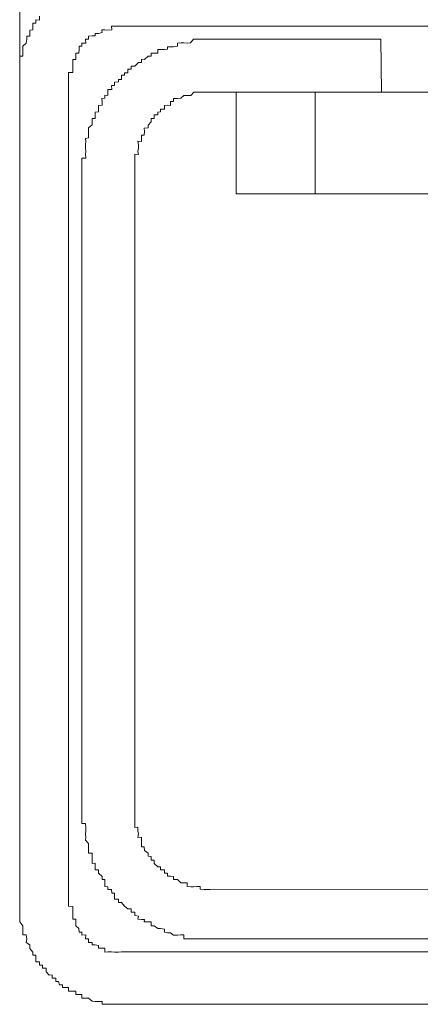
# Model space of a CAD drawing. Units: inches. Extents: x -1116 to 2744, y -1301 to 904.
# Drawn here: x -943 to -931, y -352 to -322 of the extents above; entities that cross this region are included whole.
import ezdxf

# ---------------------------------------------------------------- set-up
doc = ezdxf.new("R2010")
doc.units = ezdxf.units.IN
doc.header["$MEASUREMENT"] = 0
doc.layers.add('图层 1', color=7, linetype='Continuous')

msp = doc.modelspace()

# ---------------------------------------------------------------- linework, layer by layer
at = {"layer": '图层 1', "color": 7, "lineweight": 9}
for points in [[(-942.628, -348.622), (-942.628, 87.55)], [(-942.039, -322.363), (-942.039, -322.476), (-942.145, -322.469), (-942.145, -322.567), (-942.236, -322.567), (-942.236, -322.657), (-942.236, -322.763), (-942.326, -322.771), (-942.326, -322.846), (-942.326, -322.952), (-942.417, -322.952), (-942.417, -323.043), (-942.432, -323.156), (-942.538, -323.254), (-942.538, -323.337), (-942.538, -323.458), (-942.538, -323.541), (-942.628, -323.549), (-942.628, -323.64), (-942.628, -323.73), (-942.628, -323.844), (-942.628, -323.927), (-942.628, -324.04), (-942.628, -324.115), (-942.628, -324.236)], [(-939.607, -322.657), (-939.697, -322.657), (-939.818, -322.657), (-939.909, -322.657), (-939.894, -322.763), (-940.015, -322.771), (-940.105, -322.763), (-940.196, -322.763), (-940.181, -322.846), (-940.287, -322.877), (-940.392, -322.877), (-940.392, -322.945), (-940.483, -322.945), (-940.589, -322.952), (-940.589, -323.043), (-940.679, -323.043), (-940.664, -323.156), (-940.785, -323.156), (-940.785, -323.254), (-940.861, -323.254), (-940.861, -323.345), (-940.876, -323.458), (-940.966, -323.458), (-940.966, -323.541), (-940.966, -323.64), (-941.057, -323.64), (-941.057, -323.73), (-941.057, -323.844), (-941.057, -323.934), (-941.057, -324.025), (-941.178, -324.025), (-941.178, -324.115), (-941.178, -324.236)], [(-939.607, -322.657), (-915.16, -322.657)], [(-936.887, -323.043), (-936.978, -323.043), (-937.099, -323.043), (-937.159, -323.043), (-937.28, -323.043), (-937.371, -323.043), (-937.476, -323.043), (-937.567, -323.149), (-937.658, -323.156), (-937.763, -323.149), (-937.854, -323.149), (-937.945, -323.156), (-937.945, -323.254), (-938.066, -323.269), (-938.156, -323.269), (-938.247, -323.269), (-938.247, -323.337), (-938.337, -323.345), (-938.458, -323.345), (-938.534, -323.345), (-938.534, -323.458), (-938.64, -323.458), (-938.73, -323.458), (-938.73, -323.541), (-938.821, -323.549), (-938.927, -323.64), (-939.017, -323.632), (-939.017, -323.738), (-939.108, -323.738), (-939.214, -323.844), (-939.32, -323.844), (-939.32, -323.927), (-939.425, -323.927), (-939.425, -324.04), (-939.516, -324.04), (-939.516, -324.108), (-939.607, -324.108), (-939.607, -324.236), (-939.697, -324.236), (-939.697, -324.304), (-939.818, -324.312), (-939.818, -324.418), (-939.909, -324.418), (-939.894, -324.531), (-940.015, -324.531), (-940.015, -324.614), (-940.015, -324.712), (-940.105, -324.697), (-940.105, -324.795), (-940.196, -324.803), (-940.181, -324.909), (-940.181, -324.999), (-940.287, -325.007), (-940.287, -325.113), (-940.287, -325.196), (-940.392, -325.203), (-940.392, -325.286), (-940.392, -325.392), (-940.483, -325.392), (-940.483, -325.49), (-940.483, -325.581), (-940.589, -325.672), (-940.589, -325.777), (-940.589, -325.891), (-940.589, -325.966), (-940.679, -325.989), (-940.664, -326.072), (-940.679, -326.155), (-940.679, -326.269), (-940.664, -326.367), (-940.679, -326.45), (-940.664, -326.571), (-940.785, -326.571), (-940.785, -326.646), (-940.785, -326.76), (-940.785, -326.835)], [(-936.887, -323.043), (-931.916, -323.043)], [(-931.916, -323.043), (-931.901, -324.614)], [(-941.178, -348.622), (-941.178, -324.236)], [(-936.887, -324.614), (-936.978, -324.614), (-937.099, -324.614), (-937.159, -324.614), (-937.28, -324.614), (-937.371, -324.614), (-937.461, -324.614), (-937.552, -324.712), (-937.658, -324.712), (-937.763, -324.712), (-937.854, -324.795), (-937.945, -324.803), (-938.066, -324.803), (-938.066, -324.894), (-938.156, -324.894), (-938.156, -325.007), (-938.247, -324.999), (-938.337, -325.007), (-938.337, -325.113), (-938.458, -325.113), (-938.458, -325.196), (-938.534, -325.203), (-938.534, -325.286), (-938.64, -325.286), (-938.64, -325.392), (-938.73, -325.392), (-938.73, -325.49), (-938.821, -325.589), (-938.821, -325.672), (-938.942, -325.679), (-938.927, -325.777), (-938.942, -325.883), (-939.017, -325.883), (-939.017, -325.989), (-939.017, -326.072), (-939.123, -326.065), (-939.108, -326.178), (-939.108, -326.269), (-939.123, -326.367), (-939.108, -326.457), (-939.214, -326.45), (-939.214, -326.571), (-939.214, -326.654), (-939.214, -326.76), (-939.214, -326.843)], [(-917.804, -324.614), (-936.887, -324.614)], [(-936.207, -324.614), (-936.207, -327.621)], [(-933.865, -324.614), (-933.865, -327.621)], [(-940.785, -345.91), (-940.785, -326.835)], [(-939.214, -326.843), (-939.214, -345.91)], [(-918.575, -327.621), (-936.207, -327.621)], [(-940.785, -345.91), (-940.785, -346.001), (-940.785, -346.107), (-940.785, -346.197), (-940.785, -346.288), (-940.679, -346.288), (-940.664, -346.401), (-940.664, -346.499), (-940.679, -346.59), (-940.664, -346.696), (-940.679, -346.779), (-940.589, -346.877), (-940.589, -346.975), (-940.589, -347.081), (-940.589, -347.164), (-940.483, -347.164), (-940.483, -347.262), (-940.483, -347.376), (-940.483, -347.474), (-940.392, -347.466), (-940.392, -347.565), (-940.392, -347.655), (-940.287, -347.655), (-940.287, -347.761), (-940.181, -347.859), (-940.181, -347.95), (-940.105, -347.95), (-940.105, -348.04), (-940.105, -348.154), (-940.015, -348.161), (-940.015, -348.244), (-939.909, -348.244), (-939.894, -348.35), (-939.818, -348.35), (-939.818, -348.433), (-939.818, -348.532), (-939.697, -348.532), (-939.697, -348.622), (-939.607, -348.622), (-939.516, -348.735), (-939.425, -348.819), (-939.32, -348.819), (-939.32, -348.917), (-939.214, -348.917), (-939.214, -349.015), (-939.108, -349.03), (-939.123, -349.121), (-939.017, -349.128), (-938.927, -349.128), (-938.942, -349.196), (-938.821, -349.196), (-938.73, -349.204), (-938.73, -349.317), (-938.64, -349.317), (-938.534, -349.393), (-938.458, -349.393), (-938.337, -349.415), (-938.337, -349.506), (-938.247, -349.521), (-938.156, -349.521), (-938.066, -349.597), (-937.945, -349.597), (-937.854, -349.582), (-937.763, -349.582), (-937.763, -349.702), (-937.658, -349.702), (-937.552, -349.702), (-937.476, -349.702), (-937.371, -349.702), (-937.28, -349.702), (-937.159, -349.702), (-937.099, -349.702), (-936.978, -349.702), (-936.887, -349.702)], [(-939.214, -345.91), (-939.214, -346.016), (-939.214, -346.107), (-939.214, -346.197), (-939.214, -346.288), (-939.214, -346.401), (-939.123, -346.394), (-939.123, -346.499), (-939.108, -346.59), (-939.123, -346.696), (-939.017, -346.688), (-939.017, -346.786), (-939.017, -346.877), (-939.017, -346.975), (-938.942, -346.975), (-938.927, -347.089), (-938.821, -347.164), (-938.821, -347.255), (-938.73, -347.262), (-938.73, -347.376), (-938.64, -347.376), (-938.64, -347.474), (-938.534, -347.565), (-938.458, -347.565), (-938.458, -347.655), (-938.337, -347.655), (-938.337, -347.761), (-938.247, -347.761), (-938.247, -347.844), (-938.156, -347.844), (-938.066, -347.859), (-938.066, -347.942), (-937.945, -347.942), (-937.854, -348.04), (-937.763, -348.048), (-937.658, -348.04), (-937.658, -348.154), (-937.552, -348.161), (-937.476, -348.161), (-937.371, -348.154), (-937.28, -348.154), (-937.28, -348.229), (-937.159, -348.244), (-937.099, -348.244), (-936.978, -348.244), (-936.887, -348.229)], [(-936.887, -348.229), (-917.804, -348.244)], [(-942.628, -348.622), (-942.628, -348.735), (-942.628, -348.819), (-942.628, -348.917), (-942.628, -349.015), (-942.628, -349.121), (-942.628, -349.196), (-942.538, -349.317), (-942.538, -349.415), (-942.538, -349.506), (-942.538, -349.582), (-942.432, -349.582), (-942.417, -349.702), (-942.432, -349.808), (-942.326, -349.884), (-942.326, -349.99), (-942.236, -350.095), (-942.236, -350.186), (-942.145, -350.186), (-942.145, -350.284), (-942.145, -350.382), (-942.039, -350.382), (-942.039, -350.488), (-941.949, -350.488), (-941.949, -350.571), (-941.843, -350.571), (-941.843, -350.685), (-941.752, -350.783), (-941.661, -350.768), (-941.661, -350.866), (-941.556, -350.866), (-941.556, -350.964), (-941.48, -350.964), (-941.45, -351.062), (-941.359, -351.062), (-941.359, -351.145), (-941.269, -351.145), (-941.178, -351.145), (-941.178, -351.259), (-941.057, -351.259), (-940.966, -351.259), (-940.966, -351.349), (-940.861, -351.357), (-940.785, -351.357), (-940.785, -351.463), (-940.679, -351.463), (-940.589, -351.463), (-940.483, -351.546), (-940.392, -351.561), (-940.287, -351.561), (-940.181, -351.561), (-940.181, -351.644), (-940.105, -351.644), (-940.015, -351.644), (-939.909, -351.644), (-939.818, -351.644), (-939.697, -351.644), (-939.607, -351.644)], [(-941.178, -348.622), (-941.178, -348.735), (-941.057, -348.743), (-941.057, -348.819), (-941.057, -348.917), (-941.057, -349.015), (-941.057, -349.121), (-940.966, -349.121), (-940.966, -349.204), (-940.966, -349.317), (-940.876, -349.393), (-940.861, -349.506), (-940.785, -349.506), (-940.785, -349.597), (-940.664, -349.582), (-940.679, -349.702), (-940.589, -349.702), (-940.589, -349.808), (-940.483, -349.816), (-940.483, -349.884), (-940.392, -349.884), (-940.287, -349.899), (-940.287, -349.982), (-940.196, -349.982), (-940.105, -349.982), (-940.105, -350.095), (-940.015, -350.088), (-939.909, -350.088), (-939.818, -350.095), (-939.697, -350.095), (-939.607, -350.088)], [(-917.804, -349.702), (-936.887, -349.702)], [(-915.16, -350.088), (-939.607, -350.088)], [(-939.607, -351.644), (-793.806, -351.644)]]:
    msp.add_lwpolyline(points, dxfattribs=at)

doc.saveas('drawing.dxf')
